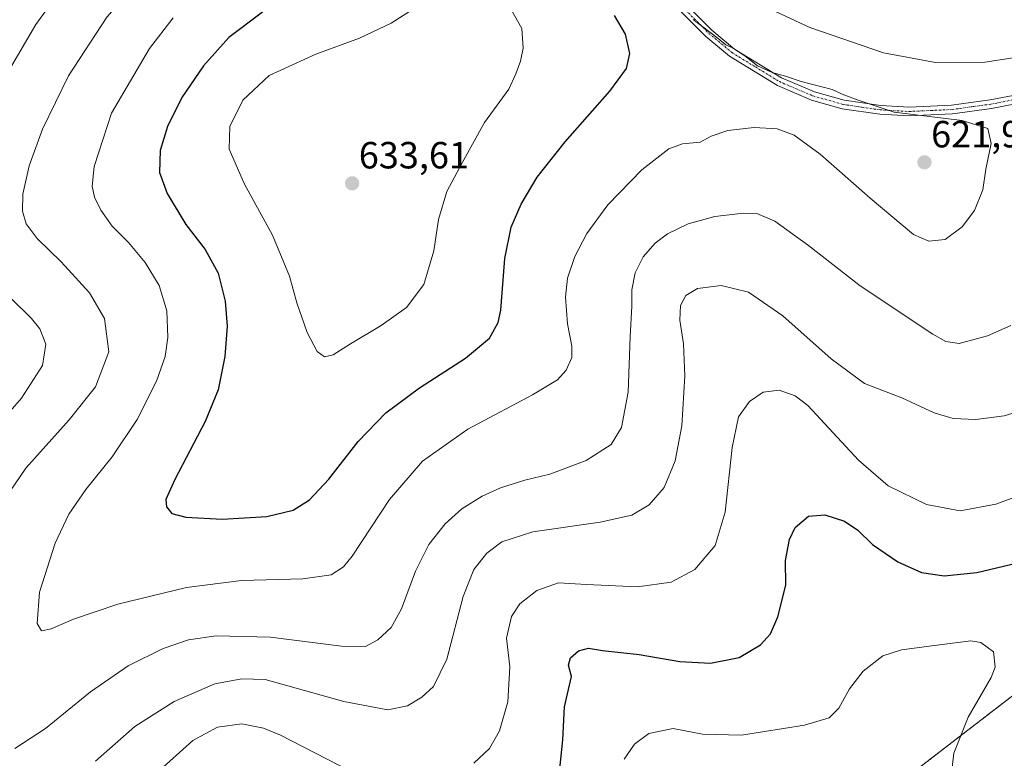
# Model space of a CAD drawing. Units: metres. Extents: x 591324 to 594801, y 4657314 to 4659673.
# Drawn here: x 592023 to 592284, y 4658787 to 4658982 of the extents above; entities that cross this region are included whole.
import ezdxf
from ezdxf.enums import TextEntityAlignment as Align

# ---------------------------------------------------------------- set-up
doc = ezdxf.new("R2010")
doc.units = ezdxf.units.M
doc.header["$MEASUREMENT"] = 0
doc.linetypes.add('TRAZO_Y_PUNTO', pattern=[1, 0.5, -0.25, 0, -0.25])
doc.linetypes.add('TRAZOS', pattern=[0.75, 0.5, -0.25])
for name, color, linetype, lineweight in [('Arbolado forestal', 92, 'TRAZOS', 0), ('Arbolado forestal CxS', 92, 'Continuous', 0), ('Camino', 19, 'Continuous', 0), ('Camino Cxs', 19, 'Continuous', 0), ('Camino eje', 39, 'TRAZO_Y_PUNTO', 13), ('Carátula', 7, 'Continuous', 5), ('Curva de nivel maestra', 36, 'Continuous', 30), ('Curva de nivel normal', 36, 'Continuous', 0), ('Matorral', 135, 'Continuous', 0), ('Matorral CxS', 135, 'Continuous', 0), ('Punto de cota en terreno', 7, 'Continuous', 0), ('Rótulo de punto de cota en terreno', 19, 'Continuous', 0)]:
    doc.layers.add(name, color=color, linetype=linetype, lineweight=lineweight)
doc.styles.add('Arial', font='txt', dxfattribs={"height": 0.2})

# ---------------------------------------------------------------- blocks, each defined once
blk = doc.blocks.new('*U150')
at = {"layer": 'Arbolado forestal CxS', "color": 92, "linetype": 'Continuous', "lineweight": 0}
blk.add_polyline3d([(592235.96, 4658765.13, 589.28), (592288.78, 4658805.8, 597.72), (592330.02, 4658843.09, 599.93), (592330.57, 4658843.09, 599.97), (592346.67, 4658849.35, 603.14), (592367.62, 4658873.31, 605.98), (592383.94, 4658884.78, 608.51), (592398.2, 4658890.98, 608.25), (592405.01, 4658883.54, 609.61), (592408.73, 4658871.77, 611.21), (592413.07, 4658853.18, 614.67), (592414.93, 4658836.45, 616.75), (592419.88, 4658820.34, 618.24), (592424.84, 4658807.95, 619.4), (592434.14, 4658794.93, 619.11), (592447.15, 4658779.44, 617.72)], dxfattribs=at)
blk = doc.blocks.new('5PATER')
at = {"layer": 'Carátula', "linetype": 'Continuous', "lineweight": 5}
h = blk.add_hatch(color=250, dxfattribs=at)
edge = h.paths.add_edge_path()
edge.add_ellipse((0, 0.01), major_axis=(-1.33, -1.34), ratio=0.999422, start_angle=0, end_angle=360)

msp = doc.modelspace()

# ---------------------------------------------------------------- linework, layer by layer
at = {"layer": 'Arbolado forestal', "color": 92, "linetype": 'TRAZOS', "lineweight": 0}
msp.add_polyline3d([(592235.96, 4658765.13, 589.28), (592288.78, 4658805.8, 597.72), (592330.02, 4658843.09, 599.93), (592330.57, 4658843.09, 599.97)], dxfattribs=at)
at = {"layer": 'Camino', "color": 19, "linetype": 'Continuous', "lineweight": 0}
for points in [[(592198.47, 4658987.23, 619.35), (592206.15, 4658979.53, 619.69), (592212.14, 4658974.53, 619.84), (592224.57, 4658966.93, 619.96), (592233.32, 4658963.22, 620.13), (592241.15, 4658961, 619.92), (592250.85, 4658959.57, 619.5), (592258.37, 4658959.16, 619.13), (592269.61, 4658959.68, 618.53), (592279.78, 4658961.09, 618.1), (592292.43, 4658963.5, 617.41)], [(592292.89, 4658961.24, 617.54), (592280.16, 4658958.81, 618.73), (592269.82, 4658957.38, 619.3), (592258.36, 4658956.86, 619.92), (592250.62, 4658957.28, 620.18), (592240.66, 4658958.74, 620.3), (592232.55, 4658961.04, 620.32), (592223.51, 4658964.87, 620.31), (592210.8, 4658972.65, 620.41), (592204.59, 4658977.83, 620.47), (592196.76, 4658985.68, 620.27)]]:
    msp.add_polyline3d(points, dxfattribs=at)
at = {"layer": 'Camino Cxs', "color": 19, "linetype": 'Continuous', "lineweight": 0}
for points in [[(592198.47, 4658987.23, 619.35), (592206.15, 4658979.53, 619.69), (592212.14, 4658974.53, 619.84), (592224.57, 4658966.93, 619.96), (592233.32, 4658963.22, 620.13), (592241.15, 4658961, 619.92), (592250.85, 4658959.57, 619.5), (592258.37, 4658959.16, 619.13), (592269.61, 4658959.68, 618.53), (592279.78, 4658961.09, 618.1), (592292.43, 4658963.5, 617.41)], [(592292.89, 4658961.24, 617.54), (592280.16, 4658958.81, 618.73), (592269.82, 4658957.38, 619.3), (592258.36, 4658956.86, 619.92), (592250.62, 4658957.28, 620.18), (592240.66, 4658958.74, 620.3), (592232.55, 4658961.04, 620.32), (592223.51, 4658964.87, 620.31), (592210.8, 4658972.65, 620.41), (592204.59, 4658977.83, 620.47), (592196.76, 4658985.68, 620.27)]]:
    msp.add_polyline3d(points, dxfattribs=at)
at = {"layer": 'Camino eje', "color": 39, "linetype": 'TRAZO_Y_PUNTO', "lineweight": 13}
msp.add_polyline3d([(592197.62, 4658986.46, 619.82), (592205.37, 4658978.68, 620.09), (592211.47, 4658973.59, 620.06), (592217.69, 4658969.79, 619.94), (592224.04, 4658965.9, 620.13), (592232.94, 4658962.13, 620.23), (592240.91, 4658959.87, 620.11), (592245.89, 4658959.14, 619.97), (592250.74, 4658958.43, 619.85), (592258.37, 4658958.01, 619.55), (592264.1, 4658958.27, 619.21), (592269.72, 4658958.53, 618.93), (592279.97, 4658959.95, 618.42), (592286.34, 4658961.17, 618.04)], dxfattribs=at)
at = {"layer": 'Curva de nivel maestra', "color": 36, "linetype": 'Continuous', "lineweight": 30}
for points in [[(592087.68, 4658984.56, 625), (592078.36, 4658977.6, 625), (592071.66, 4658970.1, 625), (592065.95, 4658961.7, 625), (592062.18, 4658954.03, 625), (592060.2, 4658947.7, 625), (592060.05, 4658941.88, 625), (592062.05, 4658936.33, 625), (592066.98, 4658928.14, 625), (592072.14, 4658921.53, 625), (592075.52, 4658915.22, 625), (592077.43, 4658907.85, 625), (592077.97, 4658901.18, 625), (592077.32, 4658893.19, 625), (592075.54, 4658884.38, 625), (592072.11, 4658875.97, 625), (592064.12, 4658860.68, 625), (592061.67, 4658855.38, 625), (592061.86, 4658853.45, 625), (592063.31, 4658851.71, 625), (592066.99, 4658850.72, 625), (592076.58, 4658850.15, 625)], [(592076.58, 4658850.15, 625), (592088.41, 4658850.89, 625), (592095.36, 4658852.54, 625), (592099.76, 4658855.26, 625), (592104.84, 4658860.75, 625), (592112.6, 4658870.68, 625), (592119.9, 4658878.3, 625), (592128.85, 4658884.94, 625), (592141, 4658892.72, 625), (592147.38, 4658898.07, 625), (592149.64, 4658902.22, 625), (592150.37, 4658905.48, 625), (592151.4, 4658919.15, 625), (592153.04, 4658927.37, 625), (592155.68, 4658933.45, 625), (592159.98, 4658940.59, 625), (592167.32, 4658949.97, 625), (592179.2, 4658963.34, 625), (592183.62, 4658969.4, 625), (592184.51, 4658973.31, 625), (592183.32, 4658978.43, 625), (592180.38, 4658983.44, 625)], [(592165.95, 4658784.14, 600), (592166.72, 4658791.76, 600), (592167.22, 4658800.52, 600), (592169.02, 4658808.51, 600), (592168.22, 4658811.56, 600), (592168.78, 4658813.52, 600), (592170.87, 4658815.33, 600), (592173.54, 4658816.06, 600), (592177.23, 4658815.43, 600), (592186.94, 4658814.4, 600), (592197.68, 4658812.56, 600), (592205.81, 4658812.1, 600), (592213.37, 4658813.59, 600), (592219.03, 4658816.89, 600), (592221.66, 4658819.81, 600), (592223.64, 4658824.36, 600), (592225.71, 4658832.73, 600), (592225.7, 4658839.21, 600), (592226.72, 4658844.81, 600), (592228.22, 4658848, 600), (592231.7, 4658850.98, 600), (592236.05, 4658851.34, 600), (592241.28, 4658849.61, 600), (592244.83, 4658847.23, 600), (592248.68, 4658843.46, 600), (592255.4, 4658838.84, 600), (592261.6, 4658836.09, 600), (592267.63, 4658835.21, 600), (592276.26, 4658836.05, 600), (592290.03, 4658839.28, 600)]]:
    msp.add_polyline3d(points, dxfattribs=at)
at = {"layer": 'Curva de nivel normal', "color": 36, "linetype": 'Continuous', "lineweight": 0}
for points in [[(592022.36, 4659056.45, 615), (592029.82, 4659053.62, 615), (592050.17, 4659046.25, 615), (592061.55, 4659041.14, 615), (592068.89, 4659036.41, 615), (592072.99, 4659032.5, 615), (592076.03, 4659027.08, 615), (592078.12, 4659020.53, 615), (592077.29, 4659016.53, 615), (592070.61, 4659008.74, 615), (592058.09, 4658996.72, 615), (592046.06, 4658983, 615), (592035.93, 4658967.4, 615), (592029.11, 4658953.34, 615), (592025.56, 4658943.64, 615), (592023.88, 4658936.12, 615), (592023.78, 4658931.65, 615), (592024.8, 4658928.31, 615), (592027.7, 4658924.41, 615), (592034.03, 4658918.25, 615), (592041.54, 4658910.06, 615), (592045.5, 4658903.27, 615), (592046.61, 4658894.44, 615), (592043.07, 4658885.19, 615)], [(592015.31, 4659034.44, 610), (592026.65, 4659033.06, 610), (592033.93, 4659030.65, 610), (592044.11, 4659028.8, 610), (592049.08, 4659027.04, 610), (592051.64, 4659024.41, 610), (592053.48, 4659019.77, 610), (592053.76, 4659015.76, 610), (592052.66, 4659012.45, 610), (592047.9, 4659006.07, 610), (592036.47, 4658993.73, 610), (592027.32, 4658981.05, 610), (592020.34, 4658969.07, 610)], [(592103.73, 4658893.14, 630), (592106.02, 4658893.6, 630), (592110.61, 4658896.56, 630), (592118.7, 4658901.37, 630), (592125.37, 4658906.14, 630), (592129.94, 4658912.26, 630), (592132.58, 4658921.19, 630), (592133.87, 4658929.43, 630), (592136.03, 4658936.83, 630), (592140.08, 4658944.42, 630), (592146.05, 4658955.07, 630), (592152.42, 4658963.92, 630), (592154.27, 4658968.01, 630), (592155.54, 4658971.36, 630), (592156.26, 4658974.74, 630), (592155.88, 4658979.95, 630), (592152.4, 4658986.22, 630)], [(592291.58, 4658973.08, 615), (592278.4, 4658971.05, 615), (592265.33, 4658970.97, 615), (592251.56, 4658973.52, 615), (592232.05, 4658980.19, 615), (592219.23, 4658986.26, 615)], [(592127.69, 4658985.44, 630), (592121.34, 4658981.34, 630), (592112.95, 4658977.42, 630), (592101.36, 4658973.21, 630), (592089.03, 4658967.55, 630), (592082.1, 4658960.97, 630), (592078.65, 4658954, 630), (592078.43, 4658948.08, 630), (592082.54, 4658938.81, 630), (592089.96, 4658925.32, 630), (592094.41, 4658914.44, 630), (592096.39, 4658907.35, 630), (592099.08, 4658899.58, 630), (592101.74, 4658894.48, 630), (592103.73, 4658893.14, 630)], [(592047.34, 4658957.52, 620), (592042.76, 4658943.42, 620), (592042.25, 4658938.24, 620), (592042.88, 4658935.34, 620), (592044.48, 4658931.87, 620), (592047.55, 4658927.63, 620), (592051.83, 4658923.39, 620), (592056.27, 4658918.1, 620), (592059.93, 4658911.99, 620), (592061.98, 4658905.28, 620), (592062.27, 4658898.19, 620), (592061.54, 4658893.2, 620), (592059.21, 4658886.7, 620), (592054.15, 4658876.49, 620), (592047.5, 4658866.68, 620), (592040.53, 4658858.03, 620), (592036.06, 4658851.52, 620), (592032.42, 4658843.85, 620), (592028.25, 4658830.83, 620), (592027.69, 4658822.58, 620), (592028.83, 4658820.66, 620), (592031.4, 4658821.12, 620), (592037.25, 4658823.71, 620), (592048.97, 4658827.72, 620), (592067.16, 4658832.08, 620), (592081.74, 4658833.9, 620), (592097.96, 4658834.4, 620), (592105.48, 4658835.43, 620), (592108.74, 4658837.57, 620), (592111.02, 4658840.37, 620), (592120.91, 4658855.34, 620), (592129.58, 4658865.47, 620), (592141.59, 4658873.97, 620), (592158.7, 4658883.03, 620), (592165.37, 4658887, 620), (592167.65, 4658889.54, 620), (592169.13, 4658892.9, 620), (592169.14, 4658895.95, 620), (592167.94, 4658901.81, 620), (592167.46, 4658908.86, 620), (592167.99, 4658913.91, 620), (592169.88, 4658919.66, 620), (592173.08, 4658925.75, 620), (592178.62, 4658933.29, 620), (592187.69, 4658942.61, 620), (592194.79, 4658948.11, 620), (592198.41, 4658949.45, 620), (592203.04, 4658949.87, 620), (592206.03, 4658951.51, 620), (592210.37, 4658952.98, 620), (592217.38, 4658953.79, 620), (592223.41, 4658953.38, 620), (592227.92, 4658951.7, 620), (592234.82, 4658946.75, 620), (592248.05, 4658935.06, 620), (592259.52, 4658925.48, 620), (592263.58, 4658923.71, 620), (592267.87, 4658924.15, 620), (592272.41, 4658927.52, 620), (592275.69, 4658931.85, 620), (592277.85, 4658937.29, 620), (592278.67, 4658942.73, 620), (592280.03, 4658949.57, 620), (592279.2, 4658953.54, 620), (592272.44, 4658955.65, 620), (592254.43, 4658957.82, 620), (592244.9, 4658960.99, 620), (592241.06, 4658962.45, 620), (592237.96, 4658963.78, 620), (592229.84, 4658965.96, 620), (592225.68, 4658967.38, 620), (592222.16, 4658968.28, 620), (592218.29, 4658970.11, 620), (592214.88, 4658972.7, 620), (592211.66, 4658974.81, 620), (592209.84, 4658975.66, 620), (592207.86, 4658977.34, 620), (592201.19, 4658982.34, 620)], [(592063.69, 4658982.82, 620), (592057.43, 4658974.67, 620), (592047.34, 4658957.52, 620)], [(592021.8, 4658789.53, 615), (592029.84, 4658794.78, 615), (592041.82, 4658804.52, 615), (592051.76, 4658811.35, 615), (592061, 4658815.99, 615), (592067.69, 4658818.25, 615), (592075.04, 4658819.35, 615), (592089.44, 4658818.99, 615), (592108.18, 4658816.54, 615), (592114.57, 4658816.52, 615), (592117.83, 4658818.25, 615), (592121.36, 4658821.47, 615), (592124.08, 4658826.48, 615), (592127.79, 4658836.43, 615), (592131.31, 4658843.48, 615), (592135.58, 4658848.9, 615), (592140.03, 4658852.86, 615), (592145.37, 4658856.28, 615), (592150.25, 4658858.49, 615), (592156.66, 4658860.52, 615), (592163.3, 4658862.09, 615), (592172.89, 4658865.72, 615), (592179.51, 4658869.94, 615), (592182.24, 4658874.4, 615), (592184.02, 4658883.76, 615), (592184.6, 4658898.42, 615), (592185.01, 4658906.5, 615), (592184.98, 4658910.8, 615), (592185.87, 4658915.36, 615), (592187.98, 4658919.52, 615), (592191.18, 4658923.19, 615), (592194.44, 4658925.67, 615), (592199.88, 4658928.25, 615), (592206.94, 4658930.2, 615), (592214.51, 4658931.12, 615), (592218.08, 4658931.06, 615), (592222.84, 4658928.96, 615), (592231.75, 4658922.57, 615), (592245.38, 4658911.87, 615), (592264.64, 4658899.12, 615), (592268.05, 4658897.15, 615), (592271.6, 4658896.61, 615), (592279.06, 4658898.64, 615), (592285.26, 4658901.4, 615)], [(592015.05, 4658914.08, 610), (592026.13, 4658903.29, 610), (592028.34, 4658900.52, 610), (592029.98, 4658896.44, 610), (592029.12, 4658890.83, 610), (592023.54, 4658882.15, 610), (592010.07, 4658866.85, 610)], [(592087.95, 4658807.78, 610), (592108.8, 4658801.95, 610), (592120.48, 4658799.7, 610), (592125.64, 4658800.79, 610), (592129.48, 4658803.06, 610), (592132.52, 4658805.88, 610), (592136.02, 4658813.16, 610), (592140.4, 4658829.67, 610), (592143.23, 4658836.89, 610), (592146.65, 4658841.17, 610), (592150.62, 4658844.15, 610), (592158.81, 4658846.78, 610), (592176.61, 4658849.35, 610), (592185.01, 4658851.21, 610), (592189.61, 4658853.96, 610), (592193.53, 4658858.51, 610), (592196.47, 4658865.59, 610), (592198.26, 4658874.85, 610), (592199.02, 4658888.04, 610), (592198.66, 4658896.56, 610), (592197.74, 4658902.78, 610), (592197.89, 4658906.68, 610), (592199.27, 4658909.36, 610), (592202.41, 4658911.18, 610), (592208.65, 4658911.97, 610), (592215.85, 4658910.19, 610), (592224.93, 4658903.97, 610), (592237.72, 4658892.54, 610), (592246.6, 4658886.09, 610), (592256.4, 4658882.22, 610), (592264.98, 4658878.32, 610), (592270.06, 4658876.78, 610), (592276.03, 4658876.52, 610), (592283.54, 4658877.51, 610), (592290.71, 4658879.71, 610)], [(592043.07, 4658885.19, 615), (592036.1, 4658876.46, 615), (592024.7, 4658863.63, 615), (592016.32, 4658851.46, 615)], [(592143.18, 4658785.62, 605), (592147.36, 4658789.52, 605), (592149.95, 4658794.19, 605), (592152.2, 4658801.85, 605), (592152.69, 4658811.09, 605), (592151.81, 4658818.73, 605), (592153.13, 4658824.43, 605), (592155.39, 4658827.77, 605), (592159.89, 4658831.27, 605), (592165.6, 4658833.36, 605), (592173.02, 4658832.91, 605), (592186.52, 4658832.29, 605), (592195.43, 4658833.46, 605), (592201.7, 4658836.85, 605), (592207.03, 4658843.23, 605), (592209.7, 4658852.06, 605), (592211.57, 4658869.13, 605), (592213.23, 4658877.27, 605), (592216.1, 4658881.28, 605), (592219.75, 4658883.75, 605), (592224.02, 4658884.29, 605), (592228.22, 4658882.83, 605), (592231.54, 4658880.2, 605), (592244.99, 4658865.81, 605), (592252.81, 4658858.96, 605), (592262.92, 4658854.07, 605), (592271.87, 4658852.36, 605), (592281.32, 4658854.14, 605), (592298.26, 4658860.42, 605)], [(592182.98, 4658786.7, 595), (592185.7, 4658790.65, 595), (592189.49, 4658793.44, 595), (592195.92, 4658794.8, 595), (592203.71, 4658793.32, 595), (592214.03, 4658792.99, 595), (592230.66, 4658795.69, 595), (592237.18, 4658797.62, 595), (592239.74, 4658800.19, 595), (592242.63, 4658805.26, 595), (592246.19, 4658810, 595), (592251.37, 4658814.02, 595), (592256.37, 4658815.64, 595), (592264.37, 4658816.67, 595), (592274.7, 4658818.02, 595), (592277.37, 4658817.56, 595), (592280.66, 4658815.07, 595), (592281.1, 4658811.04, 595), (592280.11, 4658808.26, 595), (592274.01, 4658797.83, 595), (592270.22, 4658788.27, 595), (592268.7, 4658775.44, 595)], [(592043.13, 4658786.18, 610), (592053.54, 4658795.31, 610), (592063.92, 4658801.96, 610), (592074.66, 4658806.62, 610), (592081.84, 4658807.89, 610), (592087.95, 4658807.78, 610)], [(592059.23, 4658782.95, 605), (592068.83, 4658791.59, 605), (592075.37, 4658795.19, 605), (592081.86, 4658796.06, 605), (592087.55, 4658794.9, 605), (592092.06, 4658793.04, 605), (592110.43, 4658783.58, 605)]]:
    msp.add_polyline3d(points, dxfattribs=at)
at = {"layer": 'Matorral', "color": 135, "linetype": 'Continuous', "lineweight": 0}
msp.add_polyline3d([(592235.96, 4658765.13, 589.28), (592288.78, 4658805.8, 597.72), (592330.02, 4658843.09, 599.93), (592330.57, 4658843.09, 599.97)], dxfattribs=at)
at = {"layer": 'Matorral CxS', "color": 135, "linetype": 'Continuous', "lineweight": 0}
msp.add_polyline3d([(592288.78, 4658805.8, 597.72), (592235.96, 4658765.13, 589.28)], dxfattribs=at)

# ---------------------------------------------------------------- block references
at = {"layer": 'Arbolado forestal CxS', "color": 92, "linetype": 'Continuous', "lineweight": 0}
msp.add_blockref('*U150', (0, 0), dxfattribs=at)
at = {"layer": 'Punto de cota en terreno', "linetype": 'Continuous', "lineweight": 0}
for p in [(592262.42, 4658944.56, 621.97), (592111, 4658939, 633.61)]:
    msp.add_blockref('5PATER', p, dxfattribs=at)

# ---------------------------------------------------------------- texts
at = {"layer": 'Rótulo de punto de cota en terreno', "color": 19, "linetype": 'Continuous', "lineweight": 0, "style": 'Arial'}
for s, p in [('621,97', (592264.18, 4658946.32)), ('633,61', (592112.76, 4658940.76))]:
    msp.add_text(s, height=7, dxfattribs=at).set_placement(p, align=Align.BOTTOM_LEFT)

doc.saveas('drawing.dxf')
